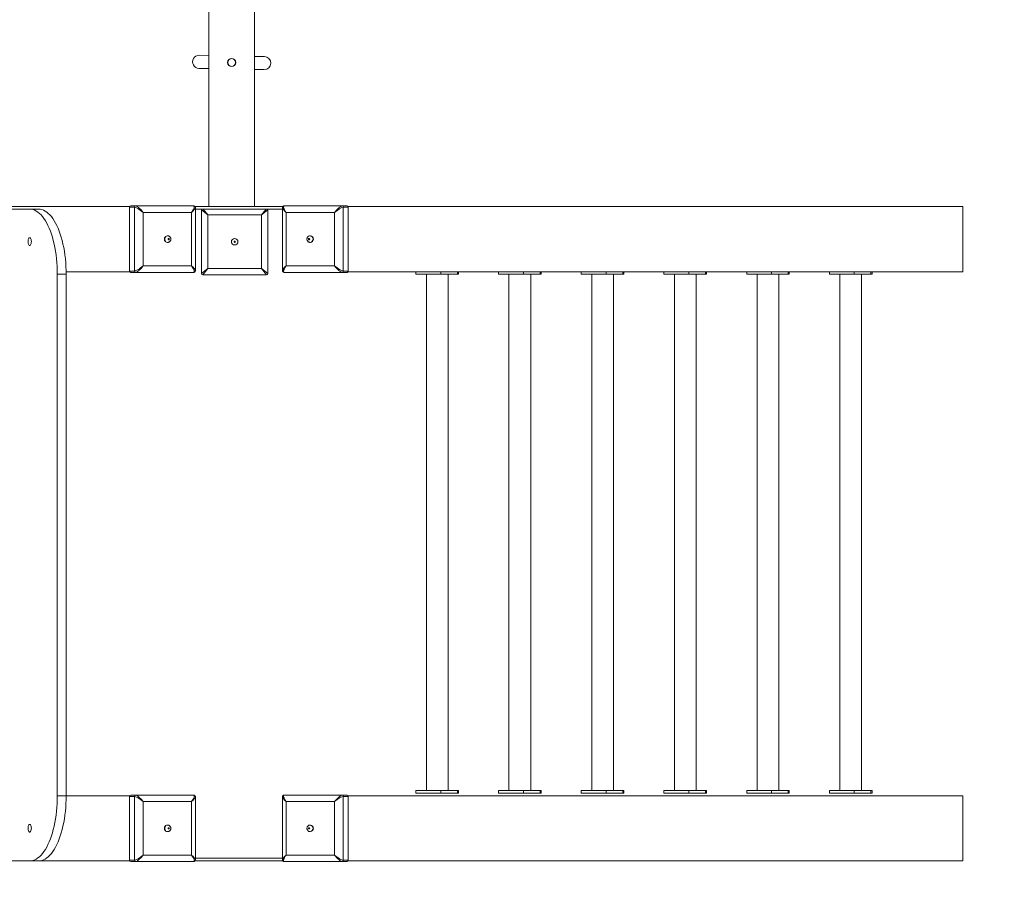
# Model space of a CAD drawing. Units: millimetres. Extents: x -5079 to 5955, y -3991 to 4832.
# Drawn here: x 2233 to 3742, y -2251 to -915 of the extents above; entities that cross this region are included whole.
import ezdxf

# ---------------------------------------------------------------- set-up
doc = ezdxf.new("R2010")
doc.units = ezdxf.units.MM
doc.layers.add('WYMIARY', color=7, linetype='Continuous')
doc.styles.add('SLDTEXTSTYLE0', font='TXT', dxfattribs={"width": 0.75})
doc.dimstyles.new('SLDDIMSTYLE0', dxfattribs={"dimtxt": 132.291667, "dimasz": 3.302, "dimexe": 0, "dimexo": 0.0625, "dimgap": 33.072917, "dimtad": 1, "dimdec": 0, "dimrnd": 1e-09, "dimzin": 12, "dimdsep": 46, "dimtxsty": 'SLDTEXTSTYLE0', "dimsah": 1, "dimcen": 0.09, "dimadec": 0, "dimazin": 3, "dimtfac": 1, "dimtdec": 0, "dimtofl": 0, "dimtmove": 0, "dimatfit": 3, "dimfxl": 0, "dimfrac": 2, "dimtolj": 1, "dimtzin": 12, "dimarcsym": 0})

# ---------------------------------------------------------------- blocks, each defined once
blk = doc.blocks.new('_D_1')
at = {"layer": 'WYMIARY', "color": 7}
for p, q in [((3679.7, 4280.6), (5952.6, 4280.6)), ((5951.6, 4280.6), (5951.6, -3990.7)), ((3679.7, -3990.7), (5952.6, -3990.7))]:
    blk.add_line(p, q, dxfattribs=at)
for points in [[(5951.6, 4280.6), (5951.1, 4277.3), (5952.1, 4277.3)], [(5951.6, -3990.7), (5952.1, -3987.4), (5951.1, -3987.4)]]:
    blk.add_solid(points, dxfattribs=at)
at = {"layer": 'WYMIARY', "color": 7, "insert": (5781.1, 399.8), "char_height": 132.29, "attachment_point": 1, "rotation": 90, "style": 'SLDTEXTSTYLE0'}
blk.add_mtext('8271', dxfattribs=at)

msp = doc.modelspace()

# ---------------------------------------------------------------- linework, layer by layer
at = {"color": 7, "linetype": 'Continuous', "lineweight": 15}
for p, q in [((2522.5, -1201.7), (2522.5, -409.7)), ((2592.5, -1201.7), (2592.5, -409.7)), ((2522.5, -970), (2507.7, -969.7)), ((2607.7, -971.7), (2592.5, -971.4)), ((2507.3, -989.7), (2522.5, -990)), ((2592.5, -991.4), (2607.3, -991.6)), ((2401.1, -1201.7), (1458.5, -1201.7)), ((2247.9, -1205.7), (1613.9, -1205.7)), ((2247.9, -1205.7), (2261.4, -1205.7)), ((2400.8, -1300.7), (2400.8, -1202.7)), ((2408.5, -1202.7), (2400.8, -1202.7)), ((2402.7, -1200.7), (2410.3, -1200.7)), ((2408.5, -1300.7), (2408.5, -1202.7)), ((2410.3, -1200.7), (2499.1, -1200.7)), ((2637.2, -1201.7), (2501.3, -1201.7)), ((2501.8, -1299.9), (2501.8, -1203.4)), ((2635.3, -1205.7), (2501.8, -1205.7)), ((2521.1, -1214.7), (2511.1, -1206.7)), ((2511.1, -1304.7), (2511.1, -1206.7)), ((2613.1, -1206.7), (2603.1, -1214.7)), ((2613.1, -1206.7), (2613.1, -1304.7)), ((2635.3, -1203.4), (2635.3, -1299.9)), ((2638.1, -1200.7), (2726.9, -1200.7)), ((2726.9, -1200.7), (2734.5, -1200.7)), ((2728.7, -1202.7), (2728.7, -1300.7)), ((2736.3, -1202.7), (2728.7, -1202.7)), ((2736.1, -1201.7), (3678.7, -1201.7)), ((2736.3, -1202.7), (2736.3, -1300.7)), ((3678.7, -1301.7), (3678.7, -1201.7)), ((2421.7, -1210.7), (2421.7, -1292.7)), ((2496.1, -1210.7), (2421.7, -1210.7)), ((2496.1, -1292.7), (2496.1, -1210.7)), ((2603.1, -1214.7), (2521.1, -1214.7)), ((2521.1, -1214.7), (2521.1, -1296.7)), ((2603.1, -1296.7), (2603.1, -1214.7)), ((2715.4, -1210.7), (2641.1, -1210.7)), ((2641.1, -1210.7), (2641.1, -1292.7)), ((2715.4, -1292.7), (2715.4, -1210.7)), ((2459.3, -1246.7), (2458.9, -1246.7)), ((2678.3, -1246.7), (2677.8, -1246.7)), ((2458.9, -1256.7), (2459.3, -1256.7)), ((2677.8, -1256.7), (2678.3, -1256.7)), ((2421.7, -1292.7), (2496.1, -1292.7)), ((2521.1, -1296.7), (2511.1, -1304.7)), ((2513.1, -1306.7), (2521.1, -1296.7)), ((2521.1, -1296.7), (2603.1, -1296.7)), ((2613.1, -1304.7), (2603.1, -1296.7)), ((2611.1, -1306.7), (2603.1, -1296.7)), ((2641.1, -1292.7), (2715.4, -1292.7)), ((2290.1, -2105.7), (2290.1, -1305.7)), ((2290.1, -1305.7), (2303.7, -1305.7)), ((2401.1, -1301.7), (2303.7, -1301.7)), ((2303.7, -2105.7), (2303.7, -1305.7)), ((2400.8, -1300.7), (2408.5, -1300.7)), ((2410.3, -1302.7), (2402.7, -1302.7)), ((2499.1, -1302.7), (2410.3, -1302.7)), ((2611.1, -1306.7), (2513.1, -1306.7)), ((2726.9, -1302.7), (2638.1, -1302.7)), ((2734.5, -1302.7), (2726.9, -1302.7)), ((2728.7, -1300.7), (2736.3, -1300.7)), ((2736.1, -1301.7), (3678.7, -1301.7)), ((2840, -1301.7), (2840, -1305.7)), ((2878.1, -1305.7), (2840, -1305.7)), ((2856, -1305.7), (2856, -2097.7)), ((2878.1, -1305.7), (2878.1, -1301.7)), ((2903.5, -1305.7), (2878.1, -1305.7)), ((2889.4, -2097.7), (2889.4, -1305.7)), ((2903.5, -1305.7), (2903.5, -1301.7)), ((2905.3, -1305.7), (2903.5, -1305.7)), ((2905.3, -1305.7), (2905.3, -1301.7)), ((2966.8, -1301.7), (2966.8, -1305.7)), ((3004.9, -1305.7), (2966.8, -1305.7)), ((2982.7, -1305.7), (2982.7, -2097.7)), ((3004.9, -1305.7), (3004.9, -1301.7)), ((3030.3, -1305.7), (3004.9, -1305.7)), ((3016.1, -2097.7), (3016.1, -1305.7)), ((3030.3, -1305.7), (3030.3, -1301.7)), ((3032.1, -1305.7), (3030.3, -1305.7)), ((3032.1, -1305.7), (3032.1, -1301.7)), ((3093.6, -1301.7), (3093.6, -1305.7)), ((3131.7, -1305.7), (3093.6, -1305.7)), ((3109.5, -1305.7), (3109.5, -2097.7)), ((3131.7, -1305.7), (3131.7, -1301.7)), ((3157, -1305.7), (3131.7, -1305.7)), ((3142.9, -2097.7), (3142.9, -1305.7)), ((3157, -1305.7), (3157, -1301.7)), ((3158.9, -1305.7), (3157, -1305.7)), ((3158.9, -1305.7), (3158.9, -1301.7)), ((3220.3, -1301.7), (3220.3, -1305.7)), ((3258.5, -1305.7), (3220.3, -1305.7)), ((3236.3, -1305.7), (3236.3, -2097.7)), ((3258.5, -1305.7), (3258.5, -1301.7)), ((3283.8, -1305.7), (3258.5, -1305.7)), ((3269.7, -2097.7), (3269.7, -1305.7)), ((3283.8, -1305.7), (3283.8, -1301.7)), ((3285.7, -1305.7), (3283.8, -1305.7)), ((3285.7, -1305.7), (3285.7, -1301.7)), ((3347.1, -1301.7), (3347.1, -1305.7)), ((3385.3, -1305.7), (3347.1, -1305.7)), ((3363.1, -1305.7), (3363.1, -2097.7)), ((3385.3, -1305.7), (3385.3, -1301.7)), ((3410.6, -1305.7), (3385.3, -1305.7)), ((3396.5, -2097.7), (3396.5, -1305.7)), ((3410.6, -1305.7), (3410.6, -1301.7)), ((3412.5, -1305.7), (3410.6, -1305.7)), ((3412.5, -1305.7), (3412.5, -1301.7)), ((3473.9, -1301.7), (3473.9, -1305.7)), ((3512, -1305.7), (3473.9, -1305.7)), ((3489.9, -1305.7), (3489.9, -2097.7)), ((3512, -1305.7), (3512, -1301.7)), ((3537.4, -1305.7), (3512, -1305.7)), ((3523.3, -2097.7), (3523.3, -1305.7)), ((3537.4, -1305.7), (3537.4, -1301.7)), ((3539.3, -1305.7), (3537.4, -1305.7)), ((3539.3, -1305.7), (3539.3, -1301.7)), ((2840, -2097.7), (2840, -2101.7)), ((2878.1, -2097.7), (2840, -2097.7)), ((2878.1, -2101.7), (2878.1, -2097.7)), ((2903.5, -2097.7), (2878.1, -2097.7)), ((2903.5, -2101.7), (2903.5, -2097.7)), ((2905.3, -2097.7), (2903.5, -2097.7)), ((2905.3, -2101.7), (2905.3, -2097.7)), ((2966.8, -2097.7), (2966.8, -2101.7)), ((3004.9, -2097.7), (2966.8, -2097.7)), ((3004.9, -2101.7), (3004.9, -2097.7)), ((3030.3, -2097.7), (3004.9, -2097.7)), ((3030.3, -2101.7), (3030.3, -2097.7)), ((3032.1, -2097.7), (3030.3, -2097.7)), ((3032.1, -2101.7), (3032.1, -2097.7)), ((3093.6, -2097.7), (3093.6, -2101.7)), ((3131.7, -2097.7), (3093.6, -2097.7)), ((3131.7, -2101.7), (3131.7, -2097.7)), ((3157, -2097.7), (3131.7, -2097.7)), ((3157, -2101.7), (3157, -2097.7)), ((3158.9, -2097.7), (3157, -2097.7)), ((3158.9, -2101.7), (3158.9, -2097.7)), ((3220.3, -2097.7), (3220.3, -2101.7)), ((3258.5, -2097.7), (3220.3, -2097.7)), ((3258.5, -2101.7), (3258.5, -2097.7)), ((3283.8, -2097.7), (3258.5, -2097.7)), ((3283.8, -2101.7), (3283.8, -2097.7)), ((3285.7, -2097.7), (3283.8, -2097.7)), ((3285.7, -2101.7), (3285.7, -2097.7)), ((3347.1, -2097.7), (3347.1, -2101.7)), ((3385.3, -2097.7), (3347.1, -2097.7)), ((3385.3, -2101.7), (3385.3, -2097.7)), ((3410.6, -2097.7), (3385.3, -2097.7)), ((3410.6, -2101.7), (3410.6, -2097.7)), ((3412.5, -2097.7), (3410.6, -2097.7)), ((3412.5, -2101.7), (3412.5, -2097.7)), ((3473.9, -2097.7), (3473.9, -2101.7)), ((3512, -2097.7), (3473.9, -2097.7)), ((3512, -2101.7), (3512, -2097.7)), ((3537.4, -2097.7), (3512, -2097.7)), ((3537.4, -2101.7), (3537.4, -2097.7)), ((3539.3, -2097.7), (3537.4, -2097.7)), ((3539.3, -2101.7), (3539.3, -2097.7)), ((2290.1, -2105.7), (2303.7, -2105.7)), ((2401.1, -2105.7), (2303.7, -2105.7)), ((2400.8, -2204.7), (2400.8, -2106.7)), ((2408.5, -2106.7), (2400.8, -2106.7)), ((2402.7, -2104.7), (2410.3, -2104.7)), ((2408.5, -2204.7), (2408.5, -2106.7)), ((2410.3, -2104.7), (2499.1, -2104.7)), ((2501.8, -2203.9), (2501.8, -2107.4)), ((2635.3, -2107.4), (2635.3, -2203.9)), ((2638.1, -2104.7), (2726.9, -2104.7)), ((2726.9, -2104.7), (2734.5, -2104.7)), ((2728.7, -2106.7), (2728.7, -2204.7)), ((2736.3, -2106.7), (2728.7, -2106.7)), ((2736.1, -2105.7), (3678.7, -2105.7)), ((2736.3, -2106.7), (2736.3, -2204.7)), ((2878.1, -2101.7), (2840, -2101.7)), ((2903.5, -2101.7), (2878.1, -2101.7)), ((2905.3, -2101.7), (2903.5, -2101.7)), ((3004.9, -2101.7), (2966.8, -2101.7)), ((3030.3, -2101.7), (3004.9, -2101.7)), ((3032.1, -2101.7), (3030.3, -2101.7)), ((3131.7, -2101.7), (3093.6, -2101.7)), ((3157, -2101.7), (3131.7, -2101.7)), ((3158.9, -2101.7), (3157, -2101.7)), ((3258.5, -2101.7), (3220.3, -2101.7)), ((3283.8, -2101.7), (3258.5, -2101.7)), ((3285.7, -2101.7), (3283.8, -2101.7)), ((3385.3, -2101.7), (3347.1, -2101.7)), ((3410.6, -2101.7), (3385.3, -2101.7)), ((3412.5, -2101.7), (3410.6, -2101.7)), ((3512, -2101.7), (3473.9, -2101.7)), ((3537.4, -2101.7), (3512, -2101.7)), ((3539.3, -2101.7), (3537.4, -2101.7)), ((3678.7, -2205.7), (3678.7, -2105.7)), ((2421.7, -2114.7), (2421.7, -2196.7)), ((2496.1, -2114.7), (2421.7, -2114.7)), ((2496.1, -2196.7), (2496.1, -2114.7)), ((2715.4, -2114.7), (2641.1, -2114.7)), ((2641.1, -2114.7), (2641.1, -2196.7)), ((2715.4, -2196.7), (2715.4, -2114.7)), ((2459.3, -2150.7), (2458.9, -2150.7)), ((2678.3, -2150.7), (2677.8, -2150.7)), ((2458.9, -2160.7), (2459.3, -2160.7)), ((2677.8, -2160.7), (2678.3, -2160.7)), ((2421.7, -2196.7), (2496.1, -2196.7)), ((2501.8, -2201.7), (2635.3, -2201.7)), ((2641.1, -2196.7), (2715.4, -2196.7)), ((1613.9, -2205.7), (2247.9, -2205.7)), ((2247.9, -2205.7), (2261.4, -2205.7)), ((2401.1, -2205.7), (2261.4, -2205.7)), ((2400.8, -2204.7), (2408.5, -2204.7)), ((2410.3, -2206.7), (2402.7, -2206.7)), ((2499.1, -2206.7), (2410.3, -2206.7)), ((2500, -2205.7), (2635.9, -2205.7)), ((2726.9, -2206.7), (2638.1, -2206.7)), ((2734.5, -2206.7), (2726.9, -2206.7)), ((2728.7, -2204.7), (2736.3, -2204.7)), ((2736.1, -2205.7), (3678.7, -2205.7))]:
    msp.add_line(p, q, dxfattribs=at)
at = {"color": 8, "linetype": 'Continuous', "lineweight": 15}
for p, q in [((2521.1, -1214.7), (2513.9, -1205.7)), ((2603.1, -1214.7), (2610.3, -1205.7))]:
    msp.add_line(p, q, dxfattribs=at)
at = {"color": 7, "linetype": 'Continuous', "lineweight": 15, "flags": 128}
for points in [[(2290.1, -1305.7), (2290, -1299.7), (2289.8, -1293.6), (2289.4, -1287.7), (2288.9, -1281.8), (2288.2, -1275.9), (2287.4, -1270.2), (2286.4, -1264.6), (2285.3, -1259.2), (2284, -1254), (2282.6, -1248.9), (2281.1, -1244), (2279.5, -1239.4), (2277.7, -1235), (2275.9, -1230.8), (2273.9, -1227), (2271.9, -1223.4), (2269.7, -1220.1), (2267.5, -1217.1), (2265.2, -1214.5), (2262.8, -1212.2), (2260.4, -1210.2), (2258, -1208.6), (2255.5, -1207.3), (2252.9, -1206.4), (2250.4, -1205.9), (2247.9, -1205.7)], [(2303.7, -1305.7), (2303.6, -1299.7), (2303.4, -1293.6), (2303, -1287.7), (2302.5, -1281.8), (2301.8, -1275.9), (2301, -1270.2), (2300, -1264.6), (2298.9, -1259.2), (2297.6, -1254), (2296.2, -1248.9), (2294.7, -1244), (2293.1, -1239.4), (2291.3, -1235), (2289.5, -1230.8), (2287.5, -1227), (2285.5, -1223.4), (2283.3, -1220.1), (2281.1, -1217.1), (2278.8, -1214.5), (2276.4, -1212.2), (2274, -1210.2), (2271.6, -1208.6), (2269.1, -1207.3), (2266.5, -1206.4), (2264, -1205.9), (2261.4, -1205.7)], [(2247.9, -1249.7), (2247.2, -1249.9), (2246.6, -1250.4), (2246.1, -1251.3), (2245.7, -1252.5), (2245.4, -1253.8), (2245.3, -1255.3), (2245.4, -1256.8), (2245.6, -1258.2), (2245.9, -1259.5), (2246.4, -1260.5), (2246.9, -1261.3), (2247.5, -1261.6), (2248.2, -1261.6), (2248.8, -1261.3), (2249.3, -1260.5), (2249.8, -1259.5), (2250.1, -1258.2), (2250.3, -1256.8), (2250.4, -1255.3), (2250.3, -1253.8), (2250, -1252.5), (2249.6, -1251.3), (2249.1, -1250.4), (2248.5, -1249.9), (2247.9, -1249.7)], [(2458.9, -1246.7), (2458.6, -1246.7), (2457.4, -1247), (2456.3, -1247.6), (2455.4, -1248.5), (2454.7, -1249.7), (2454.4, -1251), (2454.4, -1252.4), (2454.7, -1253.7), (2455.4, -1254.8), (2456.3, -1255.8), (2457.4, -1256.4), (2458.6, -1256.7), (2458.9, -1256.7)], [(2461.9, -1251.7), (2461.9, -1251.3), (2461.7, -1251), (2461.4, -1250.8), (2461, -1250.7), (2460.7, -1250.8), (2460.4, -1251), (2460.2, -1251.3), (2460.1, -1251.7), (2460.2, -1252.1), (2460.4, -1252.4), (2460.7, -1252.6), (2461, -1252.7), (2461.4, -1252.6), (2461.7, -1252.4), (2461.9, -1252.1), (2461.9, -1251.7)], [(2677.1, -1251.7), (2677, -1251.3), (2676.8, -1251), (2676.5, -1250.8), (2676.1, -1250.7), (2675.8, -1250.8), (2675.5, -1251), (2675.3, -1251.3), (2675.2, -1251.7), (2675.3, -1252.1), (2675.5, -1252.4), (2675.8, -1252.6), (2676.1, -1252.7), (2676.5, -1252.6), (2676.8, -1252.4), (2677, -1252.1), (2677.1, -1251.7)], [(2247.9, -2205.7), (2250.4, -2205.5), (2252.9, -2205), (2255.5, -2204.1), (2258, -2202.8), (2260.4, -2201.2), (2262.8, -2199.2), (2265.2, -2196.9), (2267.5, -2194.2), (2269.7, -2191.3), (2271.9, -2188), (2273.9, -2184.4), (2275.9, -2180.5), (2277.7, -2176.4), (2279.5, -2172), (2281.1, -2167.4), (2282.6, -2162.5), (2284, -2157.4), (2285.3, -2152.2), (2286.4, -2146.7), (2287.4, -2141.2), (2288.2, -2135.4), (2288.9, -2129.6), (2289.4, -2123.7), (2289.8, -2117.7), (2290, -2111.7), (2290.1, -2105.7)], [(2261.4, -2205.7), (2264, -2205.5), (2266.5, -2205), (2269.1, -2204.1), (2271.6, -2202.8), (2274, -2201.2), (2276.4, -2199.2), (2278.8, -2196.9), (2281.1, -2194.2), (2283.3, -2191.3), (2285.5, -2188), (2287.5, -2184.4), (2289.5, -2180.5), (2291.3, -2176.4), (2293.1, -2172), (2294.7, -2167.4), (2296.2, -2162.5), (2297.6, -2157.4), (2298.9, -2152.2), (2300, -2146.7), (2301, -2141.2), (2301.8, -2135.4), (2302.5, -2129.6), (2303, -2123.7), (2303.4, -2117.7), (2303.6, -2111.7), (2303.7, -2105.7)], [(2247.9, -2149.7), (2247.2, -2149.9), (2246.6, -2150.4), (2246.1, -2151.3), (2245.7, -2152.5), (2245.4, -2153.8), (2245.3, -2155.3), (2245.4, -2156.8), (2245.6, -2158.2), (2245.9, -2159.5), (2246.4, -2160.5), (2246.9, -2161.3), (2247.5, -2161.6), (2248.2, -2161.6), (2248.8, -2161.3), (2249.3, -2160.5), (2249.8, -2159.5), (2250.1, -2158.2), (2250.3, -2156.8), (2250.4, -2155.3), (2250.3, -2153.8), (2250, -2152.5), (2249.6, -2151.3), (2249.1, -2150.4), (2248.5, -2149.9), (2247.9, -2149.7)], [(2458.9, -2150.7), (2458.6, -2150.7), (2457.4, -2151), (2456.3, -2151.6), (2455.4, -2152.5), (2454.7, -2153.7), (2454.4, -2155), (2454.4, -2156.4), (2454.7, -2157.7), (2455.4, -2158.8), (2456.3, -2159.8), (2457.4, -2160.4), (2458.6, -2160.7), (2458.9, -2160.7)], [(2461.9, -2155.7), (2461.9, -2155.3), (2461.7, -2155), (2461.4, -2154.8), (2461, -2154.7), (2460.7, -2154.8), (2460.4, -2155), (2460.2, -2155.3), (2460.1, -2155.7), (2460.2, -2156.1), (2460.4, -2156.4), (2460.7, -2156.6), (2461, -2156.7), (2461.4, -2156.6), (2461.7, -2156.4), (2461.9, -2156.1), (2461.9, -2155.7)], [(2677.1, -2155.7), (2677, -2155.3), (2676.8, -2155), (2676.5, -2154.8), (2676.1, -2154.7), (2675.8, -2154.8), (2675.5, -2155), (2675.3, -2155.3), (2675.2, -2155.7), (2675.3, -2156.1), (2675.5, -2156.4), (2675.8, -2156.6), (2676.1, -2156.7), (2676.5, -2156.6), (2676.8, -2156.4), (2677, -2156.1), (2677.1, -2155.7)]]:
    msp.add_lwpolyline(points, dxfattribs=at)
at = {"color": 8, "linetype": 'Continuous', "lineweight": 15, "flags": 128}
for points in [[(2459.3, -1256.7), (2459, -1256.7), (2457.8, -1256.4), (2456.7, -1255.8), (2455.8, -1254.8), (2455.2, -1253.7), (2454.8, -1252.4), (2454.8, -1251), (2455.2, -1249.7), (2455.8, -1248.5), (2456.7, -1247.6), (2457.8, -1247), (2459, -1246.7), (2459.3, -1246.7)], [(2459.3, -2160.7), (2459, -2160.7), (2457.8, -2160.4), (2456.7, -2159.8), (2455.8, -2158.8), (2455.2, -2157.7), (2454.8, -2156.4), (2454.8, -2155), (2455.2, -2153.7), (2455.8, -2152.5), (2456.7, -2151.6), (2457.8, -2151), (2459, -2150.7), (2459.3, -2150.7)]]:
    msp.add_lwpolyline(points, dxfattribs=at)
at = {"color": 7, "linetype": 'Continuous', "lineweight": 15}
for centre, radius in [((2557.5, -980.7), 6.25), ((2557.5, -980.7), 6), ((2562.1, -1255.7), 5), ((2562.1, -1255.7), 1)]:
    msp.add_circle(centre, radius, dxfattribs=at)
for centre, radius, start, end in [((2507.5, -979.7), 10, 88.8994, 268.8994), ((2607.5, -981.7), 10, 268.8994, 88.8994), ((2402.8, -1202.6), 1.91, 92.9521, 182.6753), ((2410.4, -1202.6), 1.91, 92.9521, 182.6753), ((2513.1, -1206.7), 2, 150, 180), ((2611.1, -1206.7), 2, 0, 30), ((2726.8, -1202.6), 1.91, 357.3247, 87.0479), ((2734.4, -1202.6), 1.91, 357.3247, 87.0479), ((2678, -1251.5), 4.77, 357.2019, 87.1706), ((2678, -1251.9), 4.77, 272.8294, 2.7981), ((2402.8, -1300.8), 1.91, 177.3247, 267.0479), ((2410.4, -1300.8), 1.91, 177.3247, 267.0479), ((2513.1, -1304.7), 2, 180, 270), ((2611.1, -1304.7), 2, 270, 0), ((2726.8, -1300.8), 1.91, 272.9521, 2.6753), ((2734.4, -1300.8), 1.91, 272.9521, 2.6753), ((2402.8, -2106.6), 1.91, 92.9521, 182.6753), ((2410.4, -2106.6), 1.91, 92.9521, 182.6753), ((2726.8, -2106.6), 1.91, 357.3247, 87.0479), ((2734.4, -2106.6), 1.91, 357.3247, 87.0479), ((2678, -2155.5), 4.77, 357.2019, 87.1706), ((2678, -2155.9), 4.77, 272.8294, 2.7981), ((2402.8, -2204.8), 1.91, 177.3247, 267.0479), ((2410.4, -2204.8), 1.91, 177.3247, 267.0479), ((2726.8, -2204.8), 1.91, 272.9521, 2.6753), ((2734.4, -2204.8), 1.91, 272.9521, 2.6753)]:
    msp.add_arc(centre, radius, start, end, dxfattribs=at)
at = {"color": 8, "linetype": 'Continuous', "lineweight": 15}
for centre, start, end in [((2677.6, -1251.5), 357.1973, 87.3067), ((2677.6, -1251.9), 272.9997, 2.7923), ((2677.6, -2155.5), 357.1973, 87.3067), ((2677.6, -2155.9), 272.9997, 2.7923)]:
    msp.add_arc(centre, 4.77, start, end, dxfattribs=at)
at = {"color": 7, "linetype": 'Continuous', "lineweight": 15}
for centre, major_axis, ratio, start_param, end_param in [((2417.5, -1210.7), (9.86, -7.71), 0.215752, 1.301628, 2.872424), ((2417.5, -1210.7), (-7.98, 9.77), 0.265444, 4.498914, 6.06971), ((2491.8, -1210.7), (7.98, 9.77), 0.265444, 4.925864, 6.49666), ((2645.3, -1210.7), (9.86, -7.71), 0.215752, 3.308756, 3.327046), ((2645.3, -1210.7), (-7.98, 9.77), 0.265444, 6.06971, 7.640507), ((2719.6, -1210.7), (7.98, 9.77), 0.265444, 0.213475, 1.784271), ((2719.6, -1210.7), (9.86, 7.71), 0.215752, 0.269169, 1.839965), ((2417.5, -1292.7), (9.86, 7.71), 0.215752, 3.410761, 4.981558), ((2417.5, -1292.7), (7.98, 9.77), 0.265444, 3.355068, 4.925864), ((2491.8, -1292.7), (-7.98, 9.77), 0.265444, 2.928118, 4.498914), ((2645.3, -1292.7), (7.98, 9.77), 0.265444, 1.784271, 3.355068), ((2719.6, -1292.7), (9.86, -7.71), 0.215752, 4.44322, 6.014017), ((2719.6, -1292.7), (-7.98, 9.77), 0.265444, 1.357321, 2.928118), ((2645.3, -1292.7), (9.86, 7.71), 0.215752, 2.955214, 2.974429), ((2417.5, -2114.7), (9.86, -7.71), 0.215752, 1.301628, 2.872424), ((2417.5, -2114.7), (-7.98, 9.77), 0.265444, 4.498914, 6.06971), ((2491.8, -2114.7), (7.98, 9.77), 0.265444, 4.925864, 6.49666), ((2645.3, -2114.7), (9.86, -7.71), 0.215752, 3.308756, 3.327046), ((2645.3, -2114.7), (-7.98, 9.77), 0.265444, 6.06971, 7.640507), ((2719.6, -2114.7), (7.98, 9.77), 0.265444, 0.213475, 1.784271), ((2719.6, -2114.7), (9.86, 7.71), 0.215752, 0.269169, 1.839965), ((2417.5, -2196.7), (9.86, 7.71), 0.215752, 3.410761, 4.981558), ((2417.5, -2196.7), (7.98, 9.77), 0.265444, 3.355068, 4.925864), ((2491.8, -2196.7), (-7.98, 9.77), 0.265444, 2.928118, 4.498914), ((2645.3, -2196.7), (9.86, 7.71), 0.215752, 2.955214, 2.974429), ((2645.3, -2196.7), (7.98, 9.77), 0.265444, 1.784271, 3.355068), ((2719.6, -2196.7), (9.86, -7.71), 0.215752, 4.44322, 6.014017), ((2719.6, -2196.7), (-7.98, 9.77), 0.265444, 1.357321, 2.928118)]:
    msp.add_ellipse(centre, major_axis=major_axis, ratio=ratio, start_param=start_param, end_param=end_param, dxfattribs=at)
at = {"color": 8, "linetype": 'Continuous', "lineweight": 15}
for centre, major_axis, start_param, end_param in [((2491.8, -1210.7), (9.86, 7.71), 4.981558, 6.100286), ((2645.3, -1210.7), (9.86, -7.71), 3.327046, 4.44322), ((2491.8, -1292.7), (9.86, -7.71), 0.181783, 1.301628), ((2645.3, -1292.7), (9.86, 7.71), 1.839965, 2.955214), ((2491.8, -2114.7), (9.86, 7.71), 4.981558, 6.116022), ((2645.3, -2114.7), (9.86, -7.71), 3.327046, 4.44322), ((2491.8, -2196.7), (9.86, -7.71), 0.167164, 1.301628), ((2645.3, -2196.7), (9.86, 7.71), 1.839965, 2.955214)]:
    msp.add_ellipse(centre, major_axis=major_axis, ratio=0.215752, start_param=start_param, end_param=end_param, dxfattribs=at)
at = {"color": 7, "linetype": 'Continuous', "lineweight": 15}
for points, knots in [([(2501.8, -1203.6), (2501.8, -1203.5), (2501.9, -1203.1), (2501.7, -1202.4), (2501.3, -1201.6), (2500.6, -1201.1), (2499.8, -1200.7), (2499.3, -1200.7), (2499.1, -1200.7)], [0, 0, 0, 0, 0.0886014, 0.2763414, 0.4576188, 0.6555703, 0.8330978, 1, 1, 1, 1]), ([(2638.1, -1200.7), (2637.8, -1200.7), (2637.3, -1200.7), (2636.5, -1201.1), (2635.9, -1201.7), (2635.5, -1202.4), (2635.3, -1203.1), (2635.3, -1203.5), (2635.4, -1203.6)], [0, 0, 0, 0, 0.174168, 0.354404, 0.534199, 0.718538, 0.894217, 1, 1, 1, 1]), ([(2464.2, -1251.7), (2464.2, -1251.3), (2464.1, -1250.4), (2463.6, -1249.2), (2462.8, -1248.1), (2461.8, -1247.3), (2460.6, -1246.8), (2459.8, -1246.6), (2459.3, -1246.7), (2459.3, -1246.7)], [0, 0, 0, 0, 0.1679057, 0.333439, 0.5006101, 0.6677129, 0.8329666, 0.9952371, 1, 1, 1, 1]), ([(2459.3, -1256.7), (2459.6, -1256.7), (2460.2, -1256.7), (2461.2, -1256.4), (2462.3, -1255.8), (2463.1, -1254.9), (2463.8, -1253.9), (2464.2, -1252.8), (2464.2, -1252), (2464.2, -1251.7)], [0, 0, 0, 0, 0.088536, 0.246463, 0.402285, 0.557309, 0.712945, 0.870473, 1, 1, 1, 1]), ([(2677.8, -1246.7), (2677.4, -1246.7), (2676.6, -1246.8), (2675.5, -1247.2), (2674.5, -1248), (2673.7, -1248.9), (2673.2, -1250), (2672.9, -1251.2), (2672.9, -1252.5), (2673.3, -1253.7), (2674, -1254.8), (2674.9, -1255.8), (2676, -1256.4), (2677, -1256.7), (2677.7, -1256.7), (2677.8, -1256.7)], [0, 0, 0, 0, 0.07732, 0.155706, 0.2333, 0.310793, 0.388875, 0.468128, 0.548919, 0.631282, 0.714774, 0.798625, 0.881904, 0.963872, 1, 1, 1, 1]), ([(2499.1, -1302.7), (2499.3, -1302.7), (2499.9, -1302.6), (2500.6, -1302.3), (2501.3, -1301.7), (2501.7, -1301), (2501.8, -1300.3), (2501.8, -1299.9), (2501.8, -1299.8)], [0, 0, 0, 0, 0.175465, 0.357043, 0.538177, 0.723888, 0.900875, 1, 1, 1, 1]), ([(2635.4, -1299.8), (2635.3, -1299.9), (2635.3, -1300.3), (2635.5, -1300.9), (2635.9, -1301.7), (2636.5, -1302.3), (2637.3, -1302.6), (2637.8, -1302.7), (2638.1, -1302.7)], [0, 0, 0, 0, 0.094991, 0.281415, 0.461421, 0.657985, 0.834268, 1, 1, 1, 1]), ([(2501.8, -2107.6), (2501.8, -2107.5), (2501.9, -2107.1), (2501.7, -2106.4), (2501.3, -2105.6), (2500.6, -2105.1), (2499.8, -2104.7), (2499.3, -2104.7), (2499.1, -2104.7)], [0, 0, 0, 0, 0.088601, 0.276341, 0.457619, 0.65557, 0.833098, 1, 1, 1, 1]), ([(2638.1, -2104.7), (2637.8, -2104.7), (2637.3, -2104.7), (2636.5, -2105.1), (2635.9, -2105.7), (2635.5, -2106.4), (2635.3, -2107.1), (2635.3, -2107.5), (2635.4, -2107.6)], [0, 0, 0, 0, 0.174168, 0.354404, 0.534199, 0.718538, 0.894217, 1, 1, 1, 1]), ([(2464.2, -2155.7), (2464.2, -2155.3), (2464.1, -2154.4), (2463.6, -2153.2), (2462.8, -2152.1), (2461.8, -2151.3), (2460.6, -2150.8), (2459.8, -2150.6), (2459.3, -2150.7), (2459.3, -2150.7)], [0, 0, 0, 0, 0.167906, 0.333439, 0.50061, 0.667713, 0.832967, 0.995237, 1, 1, 1, 1]), ([(2459.3, -2160.7), (2459.6, -2160.7), (2460.2, -2160.7), (2461.2, -2160.4), (2462.3, -2159.8), (2463.1, -2158.9), (2463.8, -2157.9), (2464.2, -2156.8), (2464.2, -2156), (2464.2, -2155.7)], [0, 0, 0, 0, 0.088536, 0.246463, 0.402285, 0.557309, 0.712945, 0.870473, 1, 1, 1, 1]), ([(2677.8, -2150.7), (2677.4, -2150.7), (2676.6, -2150.8), (2675.5, -2151.2), (2674.5, -2152), (2673.7, -2152.9), (2673.2, -2154), (2672.9, -2155.2), (2672.9, -2156.5), (2673.3, -2157.7), (2674, -2158.8), (2674.9, -2159.8), (2676, -2160.4), (2677, -2160.7), (2677.7, -2160.7), (2677.8, -2160.7)], [0, 0, 0, 0, 0.07732, 0.155706, 0.2333, 0.310793, 0.388875, 0.468128, 0.548919, 0.631282, 0.714774, 0.798625, 0.881904, 0.963872, 1, 1, 1, 1]), ([(2499.1, -2206.7), (2499.3, -2206.7), (2499.9, -2206.6), (2500.6, -2206.3), (2501.3, -2205.7), (2501.7, -2205), (2501.8, -2204.3), (2501.8, -2203.9), (2501.8, -2203.8)], [0, 0, 0, 0, 0.175465, 0.357043, 0.538177, 0.723888, 0.900875, 1, 1, 1, 1]), ([(2635.4, -2203.8), (2635.3, -2203.9), (2635.3, -2204.3), (2635.5, -2204.9), (2635.9, -2205.7), (2636.5, -2206.3), (2637.3, -2206.6), (2637.8, -2206.7), (2638.1, -2206.7)], [0, 0, 0, 0, 0.0949914, 0.281415, 0.4614215, 0.6579852, 0.834268, 1, 1, 1, 1])]:
    msp.add_open_spline(points, degree=3, knots=knots, dxfattribs=at)
at = {"layer": 'WYMIARY', "color": 7, "lineweight": 0}
msp.add_arc((3678.7, -2190.7), 1800, 270, 0, dxfattribs=at)

# ---------------------------------------------------------------- dimensions: what is measured, and where the dimension line sits
at = {"layer": 'WYMIARY', "color": 7}
dim = msp.add_linear_dim(base=(5951.6, -3990.7), p1=(3678.7, 4280.6), p2=(3678.7, -3990.7), angle=90, dimstyle='SLDDIMSTYLE0', dxfattribs=at)
dim.commit()
dim.dimension.update_dxf_attribs({"geometry": '_D_1', "text_midpoint": (5951.6, 595.3), "dimtype": 160})

doc.saveas('drawing.dxf')
